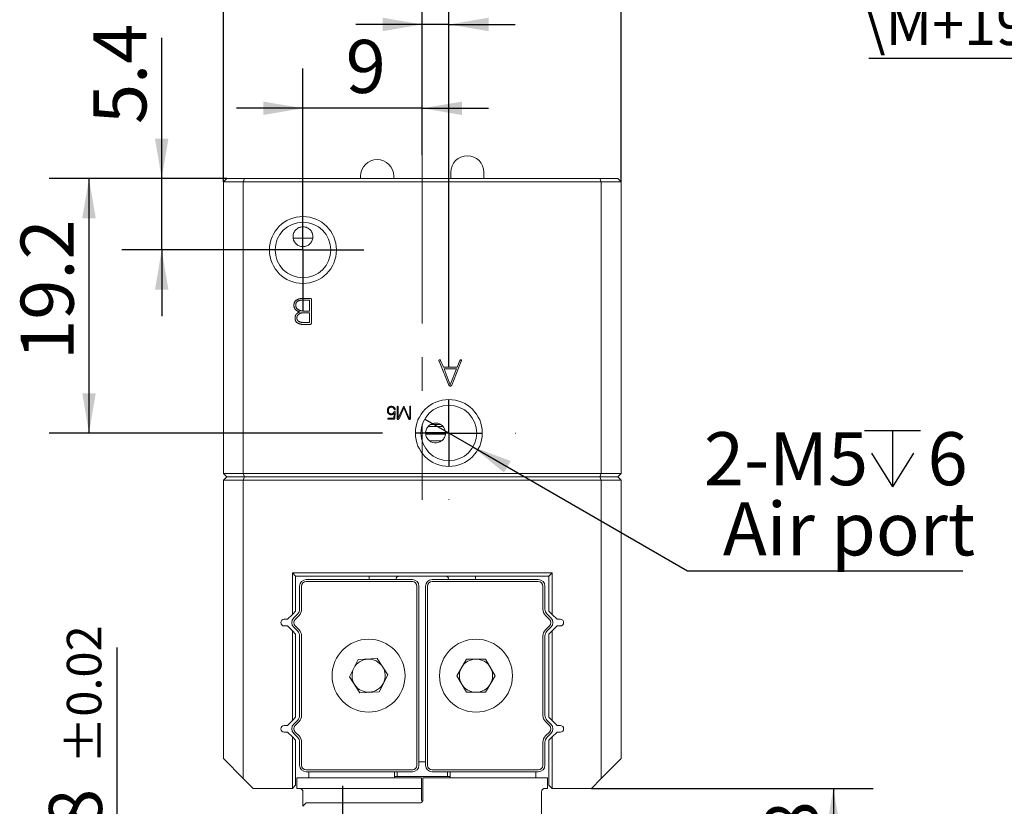
# Model space of a CAD drawing. Units: millimetres. Extents: x 0 to 675, y -1 to 558.
# Drawn here: x 57 to 131, y 144 to 203 of the extents above; entities that cross this region are included whole.
import ezdxf

# ---------------------------------------------------------------- set-up
doc = ezdxf.new("R2010")
doc.units = ezdxf.units.MM
doc.linetypes.add('CENTERX2', pattern=[20.32, 12.7, -2.54, 2.54, -2.54])
doc.layers.add('图框', color=179, linetype='Continuous')
doc.styles.add('SLDTEXTSTYLE0', font='TXT', dxfattribs={"width": 0.7, "bigfont": 'bigfont'})
doc.styles.add('SLDTEXTSTYLE1', font='TXT', dxfattribs={"width": 0.7})
doc.dimstyles.new('SLDDIMSTYLE0', dxfattribs={"dimtxt": 4, "dimasz": 3, "dimexe": 0, "dimexo": 0.0625, "dimgap": 1, "dimtad": 2, "dimrnd": 1e-09, "dimzin": 12, "dimdsep": 46, "dimtxsty": 'SLDTEXTSTYLE1', "dimsah": 1, "dimcen": 0.09, "dimadec": 0, "dimazin": 3, "dimtfac": 1, "dimtmove": 0, "dimatfit": 0, "dimfxl": 0, "dimfrac": 2, "dimtolj": 1, "dimtzin": 12, "dimarcsym": 0})
doc.dimstyles.new('SLDDIMSTYLE1', dxfattribs={"dimtxt": 4, "dimasz": 3, "dimexe": 0, "dimexo": 0.0625, "dimgap": 1, "dimtad": 2, "dimrnd": 1e-09, "dimzin": 12, "dimdsep": 46, "dimtxsty": 'SLDTEXTSTYLE1', "dimsah": 1, "dimcen": 0.09, "dimadec": 0, "dimazin": 3, "dimtfac": 1, "dimtofl": 0, "dimtmove": 0, "dimatfit": 3, "dimfxl": 0, "dimfrac": 2, "dimtolj": 1, "dimtzin": 12, "dimarcsym": 0})
doc.dimstyles.new('SLDDIMSTYLE2', dxfattribs={"dimtxt": 4, "dimasz": 3, "dimexe": 0, "dimexo": 0.0625, "dimgap": 1, "dimtad": 2, "dimrnd": 1e-09, "dimzin": 12, "dimdsep": 46, "dimtxsty": 'SLDTEXTSTYLE1', "dimsah": 1, "dimcen": 0.09, "dimadec": 0, "dimazin": 3, "dimtol": 1, "dimtp": 0.02, "dimtm": 0.02, "dimtfac": 1, "dimtofl": 0, "dimtmove": 0, "dimatfit": 3, "dimfxl": 0, "dimfrac": 2, "dimtolj": 1, "dimarcsym": 0})
doc.dimstyles.new('SLDDIMSTYLE7', dxfattribs={"dimtxt": 4, "dimasz": 3, "dimexe": 0, "dimexo": 0.0625, "dimgap": 1, "dimtad": 0, "dimtih": 1, "dimtoh": 1, "dimrnd": 1e-09, "dimzin": 12, "dimdsep": 46, "dimtxsty": 'SLDTEXTSTYLE1', "dimblk1": 'NONE', "dimsah": 1, "dimcen": 0, "dimadec": 0, "dimazin": 3, "dimtfac": 1, "dimtmove": 0, "dimatfit": 3, "dimldrblk": 'NONE', "dimfxl": 0, "dimfrac": 2, "dimtolj": 1, "dimtzin": 12, "dimarcsym": 0})

# ---------------------------------------------------------------- blocks, each defined once
blk = doc.blocks.new('SW_NOTE_5')
at = {"layer": '图框', "color": 0}
blk.add_line((-19.129, 0), (0, 0), dxfattribs=at)
at = {"layer": '图框', "color": 0, "insert": (-19.558, 4.155), "char_height": 3.175, "attachment_point": 1, "style": 'SLDTEXTSTYLE0'}
blk.add_mtext('\\M+190DA\\M+18BDF开关', dxfattribs=at)
blk = doc.blocks.new('_D_9')
at = {"layer": '图框'}
for p, q in [((63.896, 141.716), (63.896, 156.144)), ((76.896, 141.716), (60.896, 141.716)), ((63.896, 133.716), (63.896, 141.716)), ((88.646, 133.716), (60.896, 133.716))]:
    blk.add_line(p, q, dxfattribs=at)
for points in [[(63.896, 141.716), (63.388, 138.716), (64.404, 138.716)], [(63.896, 133.716), (64.404, 136.716), (63.388, 136.716)]]:
    blk.add_solid(points, dxfattribs=at)
at = {"layer": '图框', "attachment_point": 1, "rotation": 90, "style": 'SLDTEXTSTYLE1'}
for s, insert, char_height in [('±0.02', (60.093, 147.373), 2.6), ('8', (58.74, 142.462), 4)]:
    blk.add_mtext(s, dxfattribs=dict(at, insert=insert, char_height=char_height))
blk = doc.blocks.new('_D_12')
at = {"layer": '图框'}
for p, q in [((99.646, 145.516), (120.896, 145.516)), ((117.896, 145.516), (117.896, 130.716)), ((95.646, 130.716), (120.896, 130.716))]:
    blk.add_line(p, q, dxfattribs=at)
for points in [[(117.896, 145.516), (117.388, 142.516), (118.404, 142.516)], [(117.896, 130.716), (118.404, 133.716), (117.388, 133.716)]]:
    blk.add_solid(points, dxfattribs=at)
at = {"layer": '图框', "insert": (112.74, 133.944), "char_height": 4, "attachment_point": 1, "rotation": 90, "style": 'SLDTEXTSTYLE1'}
blk.add_mtext('14.8', dxfattribs=at)
blk = doc.blocks.new('_D_13')
at = {"layer": '图框'}
for p, q in [((77.896, 190.716), (77.896, 199.803)), ((86.896, 193.266), (86.896, 199.803)), ((77.896, 196.803), (72.896, 196.803)), ((86.896, 196.803), (77.896, 196.803)), ((86.896, 196.803), (91.896, 196.803))]:
    blk.add_line(p, q, dxfattribs=at)
for points in [[(77.896, 196.803), (74.896, 197.311), (74.896, 196.295)], [(86.896, 196.803), (89.896, 196.295), (89.896, 197.311)]]:
    blk.add_solid(points, dxfattribs=at)
at = {"layer": '图框', "insert": (81.118, 201.959), "char_height": 4, "attachment_point": 1, "style": 'SLDTEXTSTYLE1'}
blk.add_mtext('9', dxfattribs=at)
blk = doc.blocks.new('_D_14')
at = {"layer": '图框'}
for p, q in [((86.896, 193.266), (86.896, 206.124)), ((88.896, 177.341), (88.896, 206.124)), ((86.896, 203.124), (81.896, 203.124)), ((88.896, 203.124), (86.896, 203.124)), ((88.896, 203.124), (93.896, 203.124))]:
    blk.add_line(p, q, dxfattribs=at)
for points in [[(86.896, 203.124), (83.896, 203.632), (83.896, 202.616)], [(88.896, 203.124), (91.896, 202.616), (91.896, 203.632)]]:
    blk.add_solid(points, dxfattribs=at)
at = {"layer": '图框', "insert": (86.646, 208.28), "char_height": 4, "attachment_point": 1, "style": 'SLDTEXTSTYLE1'}
blk.add_mtext('2', dxfattribs=at)
blk = doc.blocks.new('_D_15')
at = {"layer": '图框'}
for p, q in [((71.896, 191.266), (71.896, 211.993)), ((101.896, 191.266), (101.896, 211.993)), ((71.896, 208.993), (101.896, 208.993))]:
    blk.add_line(p, q, dxfattribs=at)
for points in [[(71.896, 208.993), (74.896, 208.485), (74.896, 209.501)], [(101.896, 208.993), (98.896, 209.501), (98.896, 208.485)]]:
    blk.add_solid(points, dxfattribs=at)
at = {"layer": '图框', "insert": (84.313, 214.149), "char_height": 4, "attachment_point": 1, "style": 'SLDTEXTSTYLE1'}
blk.add_mtext('30', dxfattribs=at)
blk = doc.blocks.new('_D_16')
at = {"layer": '图框'}
for p, q in [((67.245, 191.516), (67.245, 202.119)), ((72.146, 191.516), (64.245, 191.516)), ((67.245, 186.116), (67.245, 191.516)), ((73.296, 186.116), (64.245, 186.116)), ((67.245, 186.116), (67.245, 181.116))]:
    blk.add_line(p, q, dxfattribs=at)
for points in [[(67.245, 191.516), (67.753, 194.516), (66.737, 194.516)], [(67.245, 186.116), (66.737, 183.116), (67.753, 183.116)]]:
    blk.add_solid(points, dxfattribs=at)
at = {"layer": '图框', "insert": (62.089, 195.614), "char_height": 4, "attachment_point": 1, "rotation": 90, "style": 'SLDTEXTSTYLE1'}
blk.add_mtext('5.4', dxfattribs=at)
blk = doc.blocks.new('_D_17')
at = {"layer": '图框'}
for p, q in [((72.146, 191.516), (58.762, 191.516)), ((61.762, 172.316), (61.762, 191.516)), ((83.871, 172.316), (58.762, 172.316))]:
    blk.add_line(p, q, dxfattribs=at)
for points in [[(61.762, 191.516), (61.254, 188.516), (62.27, 188.516)], [(61.762, 172.316), (62.27, 175.316), (61.254, 175.316)]]:
    blk.add_solid(points, dxfattribs=at)
at = {"layer": '图框', "insert": (56.606, 177.827), "char_height": 4, "attachment_point": 1, "rotation": 90, "style": 'SLDTEXTSTYLE1'}
blk.add_mtext('19.2', dxfattribs=at)
blk = doc.blocks.new('SW_SYMBOL_HOLE_DEPTH')
at = {"layer": '图框', "color": 0}
for p, q in [((0, 875), (800, 875)), ((400, 875), (400, 75)), ((100, 555), (400, 75)), ((700, 555), (400, 75))]:
    blk.add_line(p, q, dxfattribs=at)
blk = doc.blocks.new('_D_19')
at = {"layer": '图框'}
for p, q in [((87.077, 173.366), (90.715, 171.266)), ((90.715, 171.266), (106.883, 161.931)), ((106.883, 161.931), (127.659, 161.931))]:
    blk.add_line(p, q, dxfattribs=at)
blk.add_solid([(90.715, 171.266), (93.059, 169.326), (93.567, 170.206)], dxfattribs=at)
at = {"layer": '图框', "xscale": 0.005290909090909091, "yscale": 0.005290909090909091, "zscale": 0.005290909090909091}
blk.add_blockref('SW_SYMBOL_HOLE_DEPTH', (120.233, 167.866), dxfattribs=at)
at = {"layer": '图框', "char_height": 4, "attachment_point": 1, "style": 'SLDTEXTSTYLE1'}
for s, insert in [('2-M5', (108.133, 172.377)), ('6', (124.993, 172.377)), ('Air port', (109.56, 167.088))]:
    blk.add_mtext(s, dxfattribs=dict(at, insert=insert))
blk = doc.blocks.new('_NONE')
blk = doc.blocks.new('SW_CENTERMARKSYMBOL_2')
at = {"layer": '图框', "color": 0}
for p, q in [((0, 5), (0, 5.025)), ((0, 0), (0, 2.5)), ((-5, 0), (-5.025, 0)), ((0, 0), (-2.5, 0)), ((0, 0), (0, -2.5)), ((0, 0), (2.5, 0)), ((5, 0), (5.025, 0)), ((0, -5), (0, -5.025))]:
    blk.add_line(p, q, dxfattribs=at)
blk = doc.blocks.new('SW_CENTERMARKSYMBOL_3')
at = {"layer": '图框', "color": 0}
for p, q in [((0, 2.5), (0, 4.6)), ((0, 0), (0, 2.5)), ((-2.5, 0), (-4.6, 0)), ((0, 0), (-2.5, 0)), ((0, 0), (0, -2.5)), ((0, 0), (2.5, 0)), ((2.5, 0), (4.6, 0)), ((0, -2.5), (0, -4.6))]:
    blk.add_line(p, q, dxfattribs=at)
blk = doc.blocks.new('SW_CENTERMARKSYMBOL_4')
at = {"layer": '图框', "color": 0}
for p, q in [((0, 2.5), (0, 4)), ((0, 0), (0, 2.5)), ((-2.5, 0), (-4, 0)), ((0, 0), (-2.5, 0)), ((0, 0), (0, -2.5)), ((0, 0), (2.5, 0)), ((2.5, 0), (4, 0)), ((0, -2.5), (0, -4))]:
    blk.add_line(p, q, dxfattribs=at)

msp = doc.modelspace()

# ---------------------------------------------------------------- linework, layer by layer
at = {"color": 7, "linetype": 'Continuous', "lineweight": 15}
for p, q in [((82.2459, 191.6843), (82.2459, 191.5161)), ((84.7459, 191.5161), (84.7459, 191.6843)), ((89.0459, 191.9718), (89.0459, 191.5161)), ((91.5459, 191.5161), (91.5459, 191.9718)), ((72.1459, 191.5161), (71.8959, 191.2661)), ((73.3959, 191.2661), (71.8959, 191.2661)), ((71.8959, 169.2661), (71.8959, 191.2661)), ((72.1459, 191.5161), (73.4994, 191.5161)), ((73.3959, 191.2661), (73.4994, 191.5161)), ((100.3959, 191.2661), (73.3959, 191.2661)), ((73.3959, 191.2661), (73.3959, 169.2661)), ((73.4994, 191.5161), (100.2923, 191.5161)), ((80.2871, 191.5161), (80.2871, 191.5286)), ((81.0083, 191.5161), (81.0083, 191.5286)), ((100.3959, 191.2661), (100.2923, 191.5161)), ((100.2923, 191.5161), (101.6459, 191.5161)), ((100.3959, 169.2661), (100.3959, 191.2661)), ((101.8959, 191.2661), (100.3959, 191.2661)), ((101.8959, 191.2661), (101.6459, 191.5161)), ((101.8959, 191.2661), (101.8959, 169.2661)), ((77.1662, 187.0161), (78.6332, 187.0161)), ((78.4317, 182.4639), (77.8801, 182.4639)), ((77.9331, 182.3367), (78.3999, 182.3367)), ((78.3999, 182.3367), (78.3999, 181.5148)), ((78.5378, 180.6343), (78.5378, 182.3579)), ((78.3999, 181.5148), (77.9331, 181.5148)), ((77.9438, 181.3875), (78.3999, 181.3875)), ((78.3999, 181.3875), (78.3999, 180.6394)), ((77.9331, 180.5015), (78.4156, 180.5015)), ((78.3999, 180.6394), (77.9544, 180.6394)), ((88.1606, 177.7212), (88.8925, 175.9285)), ((88.4894, 177.2757), (88.2772, 177.7904)), ((89.1152, 175.9285), (89.8366, 177.7373)), ((89.7199, 177.7743), (89.5183, 177.2757)), ((89.5183, 177.2757), (88.4894, 177.2757)), ((88.9986, 175.9604), (88.5424, 177.1484)), ((88.5424, 177.1484), (89.4653, 177.1484)), ((89.4653, 177.1484), (88.9986, 175.9604)), ((84.7755, 173.7797), (84.7569, 173.4249)), ((84.8232, 173.4249), (84.8497, 173.8698)), ((85.0009, 174.2801), (85.0009, 173.4143)), ((85.0725, 173.4328), (85.0725, 174.2748)), ((85.4669, 174.304), (85.0884, 173.4222)), ((85.1439, 173.3957), (85.4987, 174.214)), ((85.4987, 174.214), (85.8641, 173.3825)), ((85.9171, 173.4222), (85.5411, 174.2934)), ((85.9489, 174.2801), (85.9489, 173.4328)), ((86.0177, 173.4433), (86.0177, 174.2801)), ((84.7569, 173.4249), (84.3413, 173.4249)), ((84.3413, 173.3586), (84.7437, 173.3586)), ((87.1507, 172.3661), (88.6489, 172.3661)), ((88.4446, 172.8161), (87.344, 172.8161)), ((87.5371, 172.9661), (88.2568, 172.9661)), ((88.6402, 172.2161), (87.1634, 172.2161)), ((87.4576, 171.7161), (88.3384, 171.7161)), ((72.1459, 169.0161), (71.8959, 169.2661)), ((71.8959, 169.2661), (73.3959, 169.2661)), ((71.8959, 168.7661), (72.1459, 169.0161)), ((71.8959, 147.7661), (71.8959, 168.7661)), ((73.3959, 168.7661), (71.8959, 168.7661)), ((72.1459, 169.0161), (73.4994, 169.0161)), ((73.3959, 169.2661), (100.3959, 169.2661)), ((73.3959, 169.2661), (73.4994, 169.0161)), ((73.3959, 168.7661), (73.4994, 169.0161)), ((73.3959, 168.7661), (73.3959, 146.2661)), ((100.3959, 168.7661), (73.3959, 168.7661)), ((73.4994, 169.0161), (100.2923, 169.0161)), ((100.3959, 169.2661), (100.2923, 169.0161)), ((100.3959, 168.7661), (100.2923, 169.0161)), ((100.2923, 169.0161), (101.6459, 169.0161)), ((100.3959, 169.2661), (101.8959, 169.2661)), ((100.3959, 146.2661), (100.3959, 168.7661)), ((101.8959, 168.7661), (100.3959, 168.7661)), ((101.8959, 169.2661), (101.6459, 169.0161)), ((101.8959, 168.7661), (101.6459, 169.0161)), ((101.8959, 168.7661), (101.8959, 147.7661)), ((77.0959, 161.7661), (96.6959, 161.7661)), ((77.0959, 158.6267), (77.0959, 161.7661)), ((77.3459, 161.5161), (77.0959, 161.7661)), ((96.4459, 161.5161), (77.3459, 161.5161)), ((77.3459, 161.5161), (77.3459, 158.8767)), ((78.1459, 161.2661), (86.1459, 161.2661)), ((82.8959, 161.5161), (82.8959, 161.2661)), ((87.6459, 161.2661), (95.6459, 161.2661)), ((90.8959, 161.2661), (90.8959, 161.5161)), ((96.4459, 161.5161), (96.6959, 161.7661)), ((96.4459, 158.8767), (96.4459, 161.5161)), ((96.6959, 161.7661), (96.6959, 158.6267)), ((77.6459, 159.0232), (77.6459, 160.7661)), ((77.7959, 160.7661), (77.7959, 159.0232)), ((86.1459, 161.1161), (78.1459, 161.1161)), ((86.4959, 147.2661), (86.4959, 160.7661)), ((86.6459, 160.7661), (86.6459, 147.2661)), ((87.1459, 147.2661), (87.1459, 160.7661)), ((87.2959, 160.7661), (87.2959, 147.2661)), ((95.6459, 161.1161), (87.6459, 161.1161)), ((95.9959, 159.0232), (95.9959, 160.7661)), ((96.1459, 160.7661), (96.1459, 159.0232)), ((76.4852, 158.2661), (76.7352, 158.2661)), ((76.7352, 158.2661), (77.0959, 158.6267)), ((77.3459, 158.8767), (77.0959, 158.6267)), ((77.1994, 158.3696), (77.4994, 158.6696)), ((77.6055, 158.5635), (77.3055, 158.2635)), ((96.4863, 158.2635), (96.1863, 158.5635)), ((96.2923, 158.6696), (96.5923, 158.3696)), ((96.6959, 158.6267), (96.4459, 158.8767)), ((96.6959, 158.6267), (97.0565, 158.2661)), ((97.0565, 158.2661), (97.3065, 158.2661)), ((76.7352, 157.7661), (76.4852, 157.7661)), ((77.0959, 157.4054), (76.7352, 157.7661)), ((77.4994, 157.3625), (77.1994, 157.6625)), ((77.3055, 157.7686), (77.6055, 157.4686)), ((96.1863, 157.4686), (96.4863, 157.7686)), ((96.5923, 157.6625), (96.2923, 157.3625)), ((97.0565, 157.7661), (96.6959, 157.4054)), ((97.3065, 157.7661), (97.0565, 157.7661)), ((77.0959, 150.6267), (77.0959, 157.4054)), ((77.0959, 157.4054), (77.3459, 157.1554)), ((77.3459, 157.1554), (77.3459, 150.8767)), ((77.6459, 151.0232), (77.6459, 157.0089)), ((77.7959, 157.0089), (77.7959, 151.0232)), ((95.9959, 151.0232), (95.9959, 157.0089)), ((96.1459, 157.0089), (96.1459, 151.0232)), ((96.4459, 157.1554), (96.6959, 157.4054)), ((96.4459, 150.8767), (96.4459, 157.1554)), ((96.6959, 157.4054), (96.6959, 150.6267)), ((81.4045, 153.9397), (82.0591, 155.2261)), ((82.0591, 155.2261), (83.5005, 155.3025)), ((83.5005, 155.3025), (84.2872, 154.0924)), ((89.5025, 154.0161), (90.2242, 155.2661)), ((90.2242, 155.2661), (91.6676, 155.2661)), ((91.6676, 155.2661), (92.3893, 154.0161)), ((82.1913, 152.7296), (81.4045, 153.9397)), ((84.2872, 154.0924), (83.6327, 152.806)), ((90.2242, 152.7661), (89.5025, 154.0161)), ((92.3893, 154.0161), (91.6676, 152.7661)), ((83.6327, 152.806), (82.1913, 152.7296)), ((91.6676, 152.7661), (90.2242, 152.7661)), ((77.3459, 150.8767), (77.0959, 150.6267)), ((96.6959, 150.6267), (96.4459, 150.8767)), ((76.4852, 150.2661), (76.7352, 150.2661)), ((76.7352, 150.2661), (77.0959, 150.6267)), ((77.1994, 150.3696), (77.4994, 150.6696)), ((77.6055, 150.5635), (77.3055, 150.2635)), ((96.4863, 150.2635), (96.1863, 150.5635)), ((96.2923, 150.6696), (96.5923, 150.3696)), ((96.6959, 150.6267), (97.0565, 150.2661)), ((97.0565, 150.2661), (97.3065, 150.2661)), ((76.7352, 149.7661), (76.4852, 149.7661)), ((77.0959, 149.4054), (76.7352, 149.7661)), ((77.0959, 145.5161), (77.0959, 149.4054)), ((77.0959, 149.4054), (77.3459, 149.1554)), ((77.4994, 149.3625), (77.1994, 149.6625)), ((77.3055, 149.7686), (77.6055, 149.4686)), ((96.1863, 149.4686), (96.4863, 149.7686)), ((96.5923, 149.6625), (96.2923, 149.3625)), ((96.4459, 149.1554), (96.6959, 149.4054)), ((97.0565, 149.7661), (96.6959, 149.4054)), ((96.6959, 149.4054), (96.6959, 145.5161)), ((97.3065, 149.7661), (97.0565, 149.7661)), ((77.3459, 149.1554), (77.3459, 145.7661)), ((77.6459, 147.2661), (77.6459, 149.0089)), ((77.7959, 149.0089), (77.7959, 147.2661)), ((95.9959, 147.2661), (95.9959, 149.0089)), ((96.1459, 149.0089), (96.1459, 147.2661)), ((96.4459, 145.7661), (96.4459, 149.1554)), ((71.8959, 147.7661), (73.3959, 146.2661)), ((100.3959, 146.2661), (101.8959, 147.7661)), ((87.1459, 147.5161), (86.6459, 147.5161)), ((77.4459, 146.3161), (77.4459, 145.5161)), ((86.8459, 146.3161), (77.4459, 146.3161)), ((78.1459, 146.9161), (86.1459, 146.9161)), ((86.1459, 146.7661), (78.1459, 146.7661)), ((78.3459, 146.5661), (78.3459, 146.7661)), ((78.3459, 146.3161), (78.3459, 146.5661)), ((84.7959, 146.7661), (84.7959, 146.5661)), ((84.7959, 146.5661), (84.7959, 146.3161)), ((84.7959, 146.4161), (84.9959, 146.4161)), ((84.9959, 146.7661), (84.9959, 146.4161)), ((88.7959, 146.4161), (84.9959, 146.4161)), ((86.8459, 145.5161), (86.8459, 146.3161)), ((86.9459, 144.6661), (86.9459, 146.3161)), ((86.9459, 146.3161), (96.3459, 146.3161)), ((87.6459, 146.9161), (95.6459, 146.9161)), ((95.6459, 146.7661), (87.6459, 146.7661)), ((88.7959, 146.7661), (88.7959, 146.4161)), ((88.7959, 146.4161), (88.9959, 146.4161)), ((88.9959, 146.5661), (88.9959, 146.7661)), ((88.9959, 146.3161), (88.9959, 146.5661)), ((95.4459, 146.7661), (95.4459, 146.5661)), ((95.4459, 146.5661), (95.4459, 146.3161)), ((96.3459, 146.3161), (96.3459, 145.5161)), ((73.3959, 146.2661), (74.1459, 145.5161)), ((77.0959, 145.5161), (77.3459, 145.7661)), ((96.4459, 145.7661), (96.6959, 145.5161)), ((99.6459, 145.5161), (100.3959, 146.2661)), ((77.0959, 145.5161), (74.1459, 145.5161)), ((77.4459, 145.5161), (86.8459, 145.5161)), ((77.8959, 144.1661), (77.8959, 145.2661)), ((86.8459, 145.5161), (86.8459, 145.2661)), ((86.8459, 144.6661), (86.8459, 145.2661)), ((95.8959, 145.2661), (95.8959, 130.9661)), ((96.3459, 145.5161), (96.1459, 145.5161)), ((99.6459, 145.5161), (96.6959, 145.5161)), ((78.1459, 144.4161), (77.8959, 144.1661)), ((78.1459, 144.4161), (86.6959, 144.4161))]:
    msp.add_line(p, q, dxfattribs=at)
for centre, radius in [((77.8959, 186.1161), 2.525), ((77.8959, 186.1161), 2.1), ((88.8959, 172.3161), 2.525), ((88.8959, 172.3161), 2.1), ((82.8459, 154.0161), 2.75), ((90.9459, 154.0161), 2.75)]:
    msp.add_circle(centre, radius, dxfattribs=at)
for centre, radius, start, end in [((90.2959, 191.9718), 1.25, 0, 180), ((83.4959, 191.6843), 1.25, 0, 180), ((78.1459, 160.7661), 0.5, 90, 180), ((85.1459, 161.2661), 0.25, 90, 180), ((86.1459, 160.7661), 0.5, 0, 90), ((87.6459, 160.7661), 0.5, 90, 180), ((88.6459, 161.2661), 0.25, 0, 90), ((95.6459, 160.7661), 0.5, 0, 90), ((78.1459, 160.7661), 0.35, 90, 180), ((86.1459, 160.7661), 0.35, 0, 90), ((87.6459, 160.7661), 0.35, 90, 180), ((95.6459, 160.7661), 0.35, 0, 90), ((77.1459, 159.0232), 0.5, 315, 0), ((77.1459, 159.0232), 0.65, 315, 0), ((96.6459, 159.0232), 0.65, 180, 225), ((96.6459, 159.0232), 0.5, 180, 225), ((76.4852, 158.0161), 0.25, 90, 270), ((77.553, 158.0161), 0.5, 135, 225), ((77.553, 158.0161), 0.35, 135, 225), ((96.2388, 158.0161), 0.35, 315, 45), ((96.2388, 158.0161), 0.5, 315, 45), ((97.3065, 158.0161), 0.25, 270, 90), ((77.1459, 157.0089), 0.65, 0, 45), ((96.6459, 157.0089), 0.65, 135, 180), ((77.1459, 157.0089), 0.5, 0, 45), ((96.6459, 157.0089), 0.5, 135, 180), ((82.8459, 154.0161), 1.25, 93.030907, 153.030907), ((82.8459, 154.0161), 1.25, 33.030907, 93.030907), ((90.9459, 154.0161), 1.25, 90, 150), ((90.9459, 154.0161), 1.25, 30, 90), ((82.8459, 154.0161), 1.25, 153.030907, 213.030907), ((82.8459, 154.0161), 1.25, 333.030907, 33.030907), ((90.9459, 154.0161), 1.25, 150, 210), ((90.9459, 154.0161), 1.25, 330, 30), ((82.8459, 154.0161), 1.25, 213.030907, 273.030907), ((82.8459, 154.0161), 1.25, 273.030907, 333.030907), ((90.9459, 154.0161), 1.25, 210, 270), ((90.9459, 154.0161), 1.25, 270, 330), ((77.1459, 151.0232), 0.5, 315, 0), ((77.1459, 151.0232), 0.65, 315, 0), ((96.6459, 151.0232), 0.65, 180, 225), ((96.6459, 151.0232), 0.5, 180, 225), ((76.4852, 150.0161), 0.25, 90, 270), ((77.553, 150.0161), 0.5, 135, 225), ((77.553, 150.0161), 0.35, 135, 225), ((96.2388, 150.0161), 0.35, 315, 45), ((96.2388, 150.0161), 0.5, 315, 45), ((97.3065, 150.0161), 0.25, 270, 90), ((77.1459, 149.0089), 0.5, 0, 45), ((77.1459, 149.0089), 0.65, 0, 45), ((96.6459, 149.0089), 0.65, 135, 180), ((96.6459, 149.0089), 0.5, 135, 180), ((78.1459, 147.2661), 0.5, 180, 270), ((78.1459, 147.2661), 0.35, 180, 270), ((86.1459, 147.2661), 0.35, 270, 0), ((86.1459, 147.2661), 0.5, 270, 0), ((87.6459, 147.2661), 0.5, 180, 270), ((87.6459, 147.2661), 0.35, 180, 270), ((95.6459, 147.2661), 0.35, 270, 0), ((95.6459, 147.2661), 0.5, 270, 0), ((77.6459, 145.2661), 0.25, 0, 90), ((96.1459, 145.2661), 0.25, 90, 180), ((86.6959, 144.6661), 0.25, 270, 0), ((87.0959, 144.6661), 0.25, 180, 216.869898)]:
    msp.add_arc(centre, radius, start, end, dxfattribs=at)
for points, knots in [([(78.4035, 187.6682), (78.4803, 187.5975), (78.5397, 187.5136), (78.6213, 187.3311), (78.6428, 187.2334), (78.6511, 186.9456), (78.5802, 186.7592), (78.4005, 186.5538), (78.3276, 186.4959), (78.2062, 186.4317), (78.1636, 186.4138), (78.0722, 186.3855), (78.0236, 186.3751), (77.919, 186.3646), (77.8637, 186.365), (77.7608, 186.3765), (77.7122, 186.3873), (77.5763, 186.4309), (77.4948, 186.4759), (77.2832, 186.647), (77.1832, 186.8161), (77.1403, 187.0953), (77.1435, 187.1936), (77.1885, 187.3836), (77.2306, 187.4768), (77.35, 187.6402), (77.4286, 187.7119), (77.6089, 187.8168), (77.7124, 187.851), (77.9241, 187.873), (78.0327, 187.8612), (78.235, 187.7935), (78.3266, 187.7388), (78.4035, 187.6682)], [0, 0, 0, 0, 0.0625, 0.0625, 0.125, 0.125, 0.25, 0.25, 0.3125, 0.3125, 0.34375, 0.34375, 0.375, 0.375, 0.40625, 0.40625, 0.4375, 0.4375, 0.5, 0.5, 0.625, 0.625, 0.6875, 0.6875, 0.75, 0.75, 0.8125, 0.8125, 0.875, 0.875, 0.9375, 0.9375, 1, 1, 1, 1]), ([(77.8801, 182.4639), (77.8531, 182.4627), (77.8007, 182.4603), (77.7249, 182.4515), (77.6543, 182.4394), (77.5888, 182.4239), (77.5285, 182.4042), (77.4732, 182.3813), (77.4234, 182.354), (77.3787, 182.3234), (77.3394, 182.2888), (77.305, 182.2507), (77.276, 182.2085), (77.2523, 182.1627), (77.2343, 182.1132), (77.2213, 182.0601), (77.2134, 182.0033), (77.2124, 181.9642), (77.2118, 181.9442)], [0, 0, 0, 0, 0.0846386, 0.1643144, 0.238828, 0.3088653, 0.3748877, 0.4372027, 0.4961263, 0.5524454, 0.6065041, 0.6599493, 0.7127405, 0.7663083, 0.8209413, 0.8775464, 0.9371781, 1, 1, 1, 1]), ([(77.2118, 181.9442), (77.2126, 181.9288), (77.2141, 181.8986), (77.2211, 181.8544), (77.2306, 181.812), (77.2443, 181.7718), (77.2603, 181.7334), (77.2799, 181.6971), (77.3035, 181.6633), (77.3293, 181.6306), (77.3594, 181.6007), (77.392, 181.572), (77.4286, 181.5463), (77.4678, 181.5219), (77.5104, 181.4993), (77.5566, 181.4796), (77.6056, 181.4608), (77.6398, 181.4507), (77.6573, 181.4456)], [0, 0, 0, 0, 0.063738, 0.1253072, 0.1855574, 0.2439931, 0.3012286, 0.358138, 0.4148212, 0.4720309, 0.530832, 0.5905503, 0.6520883, 0.7160368, 0.7824084, 0.8517766, 0.9243577, 1, 1, 1, 1]), ([(77.3497, 181.9391), (77.3491, 181.955), (77.348, 181.986), (77.3519, 182.0311), (77.3608, 182.0732), (77.3751, 182.1122), (77.3945, 182.1481), (77.4187, 182.1812), (77.4481, 182.2107), (77.4823, 182.2373), (77.5216, 182.2604), (77.5658, 182.2809), (77.615, 182.2981), (77.6693, 182.3115), (77.7281, 182.3231), (77.7921, 182.3307), (77.8609, 182.3354), (77.9085, 182.3362), (77.9331, 182.3367)], [0, 0, 0, 0, 0.0591682, 0.11466137, 0.167259, 0.21788614, 0.26800446, 0.31795358, 0.36904539, 0.42191057, 0.47779643, 0.53767572, 0.60193632, 0.6705041, 0.74458903, 0.82374249, 0.90880278, 1, 1, 1, 1]), ([(77.9331, 181.5148), (77.9164, 181.5151), (77.883, 181.5157), (77.8333, 181.5205), (77.7842, 181.5288), (77.7356, 181.5402), (77.6876, 181.5548), (77.6401, 181.5725), (77.5931, 181.5934), (77.5474, 181.6173), (77.5039, 181.6443), (77.4659, 181.676), (77.4321, 181.7105), (77.4051, 181.7496), (77.3827, 181.7917), (77.3659, 181.8376), (77.3543, 181.8871), (77.3513, 181.9215), (77.3497, 181.9391)], [0, 0, 0, 0, 0.06301397, 0.12529362, 0.18766262, 0.249845, 0.31257592, 0.37609886, 0.44019854, 0.50578801, 0.56994432, 0.63181247, 0.69167372, 0.75064868, 0.80963802, 0.87051198, 0.93365262, 1, 1, 1, 1]), ([(78.5378, 182.3579), (78.5388, 182.3657), (78.5408, 182.3805), (78.5378, 182.4017), (78.5313, 182.4204), (78.5194, 182.4356), (78.5034, 182.4478), (78.4831, 182.4562), (78.4589, 182.4622), (78.4412, 182.4633), (78.4317, 182.4639)], [0, 0, 0, 0, 0.1342249, 0.2534068, 0.3606478, 0.4672147, 0.5769071, 0.6986878, 0.8387296, 1, 1, 1, 1]), ([(77.6573, 181.4456), (77.6432, 181.4402), (77.6154, 181.4297), (77.5754, 181.4121), (77.5382, 181.3924), (77.5033, 181.3713), (77.4717, 181.348), (77.4423, 181.3236), (77.4158, 181.2975), (77.392, 181.2697), (77.3704, 181.2404), (77.3521, 181.2092), (77.3358, 181.1766), (77.3225, 181.1423), (77.3118, 181.1064), (77.304, 181.0688), (77.2989, 181.0297), (77.2974, 181.003), (77.2967, 180.9895)], [0, 0, 0, 0, 0.0730154, 0.1426863, 0.2103303, 0.2753863, 0.3385284, 0.3993582, 0.4586177, 0.5175985, 0.5753205, 0.6332417, 0.6915726, 0.7504288, 0.8102384, 0.87141, 0.9349501, 1, 1, 1, 1]), ([(77.4346, 180.9895), (77.4357, 181.0052), (77.438, 181.0359), (77.4461, 181.0804), (77.4593, 181.1218), (77.4764, 181.1607), (77.4988, 181.1962), (77.5249, 181.2293), (77.5558, 181.2591), (77.5907, 181.2861), (77.6288, 181.3097), (77.6684, 181.3308), (77.7101, 181.3479), (77.7533, 181.3628), (77.7986, 181.3734), (77.8454, 181.3819), (77.894, 181.3866), (77.927, 181.3872), (77.9438, 181.3875)], [0, 0, 0, 0, 0.0656729, 0.1277754, 0.1877589, 0.2463041, 0.3040729, 0.3618649, 0.4212163, 0.4825899, 0.5450382, 0.6072004, 0.6692455, 0.7324948, 0.7969995, 0.8628554, 0.9302073, 1, 1, 1, 1]), ([(77.2967, 180.9895), (77.2983, 180.9665), (77.3016, 180.9223), (77.3132, 180.8588), (77.3314, 180.8011), (77.3547, 180.7487), (77.3847, 180.7026), (77.42, 180.6618), (77.4616, 180.6271), (77.5086, 180.5987), (77.5587, 180.5756), (77.6095, 180.5543), (77.6615, 180.5372), (77.7142, 180.5229), (77.7677, 180.5123), (77.8222, 180.5054), (77.8774, 180.5011), (77.9145, 180.5014), (77.9331, 180.5015)], [0, 0, 0, 0, 0.07617154, 0.1467334, 0.21308506, 0.27593498, 0.33581027, 0.39448743, 0.45387118, 0.51438478, 0.57584571, 0.63629718, 0.69660863, 0.75675162, 0.81685242, 0.87717633, 0.93844743, 1, 1, 1, 1]), ([(77.9544, 180.6394), (77.9341, 180.6402), (77.8947, 180.6418), (77.8376, 180.6479), (77.7844, 180.6561), (77.7348, 180.6664), (77.6891, 180.6799), (77.6469, 180.6954), (77.6086, 180.7136), (77.5737, 180.7339), (77.5429, 180.7572), (77.5158, 180.783), (77.4926, 180.8113), (77.4731, 180.8422), (77.4578, 180.8756), (77.4459, 180.9112), (77.4381, 180.9495), (77.4358, 180.976), (77.4346, 180.9895)], [0, 0, 0, 0, 0.0872768, 0.1692494, 0.2460766, 0.3185384, 0.3865126, 0.4507485, 0.5111169, 0.5685955, 0.6235916, 0.6764893, 0.7288341, 0.7806323, 0.8327107, 0.8860578, 0.9417509, 1, 1, 1, 1]), ([(78.4156, 180.5015), (78.4253, 180.5014), (78.4438, 180.5012), (78.4696, 180.5067), (78.4918, 180.5165), (78.5095, 180.5317), (78.5233, 180.5511), (78.5321, 180.5752), (78.5377, 180.6033), (78.5378, 180.6235), (78.5378, 180.6343)], [0, 0, 0, 0, 0.1386063, 0.2631015, 0.3745196, 0.4821607, 0.5922971, 0.7108643, 0.8463626, 1, 1, 1, 1]), ([(88.2772, 177.7904), (88.2719, 177.7993), (88.262, 177.8156), (88.2403, 177.8335), (88.2146, 177.8405), (88.1923, 177.8376), (88.1755, 177.8308), (88.1649, 177.8227), (88.157, 177.812), (88.1525, 177.7984), (88.1501, 177.7826), (88.1514, 177.7642), (88.1544, 177.7434), (88.1584, 177.7289), (88.1606, 177.7212)], [0, 0, 0, 0, 0.1287564, 0.2366048, 0.3397386, 0.4512508, 0.509633, 0.5630568, 0.6155035, 0.6726923, 0.7385672, 0.8135561, 0.9008526, 1, 1, 1, 1]), ([(89.8366, 177.7373), (89.8386, 177.7443), (89.8425, 177.757), (89.8463, 177.7754), (89.8473, 177.7915), (89.8454, 177.8053), (89.8412, 177.8168), (89.8337, 177.8259), (89.8235, 177.8323), (89.8072, 177.8373), (89.7848, 177.8374), (89.7591, 177.8261), (89.7369, 177.804), (89.7259, 177.7848), (89.7199, 177.7743)], [0, 0, 0, 0, 0.0918364, 0.1699851, 0.2384246, 0.2957216, 0.3458786, 0.3932714, 0.4427589, 0.497067, 0.6087743, 0.719331, 0.8455273, 1, 1, 1, 1]), ([(88.8925, 175.9285), (88.8988, 175.9176), (88.911, 175.8968), (88.9381, 175.8734), (88.9702, 175.8594), (89.0051, 175.8558), (89.0399, 175.8595), (89.0716, 175.8732), (89.0976, 175.897), (89.1091, 175.9176), (89.1152, 175.9285)], [0, 0, 0, 0, 0.1346648, 0.2570412, 0.3764448, 0.5036809, 0.6295241, 0.7476426, 0.8668647, 1, 1, 1, 1]), ([(84.5637, 174.3278), (84.5519, 174.3276), (84.529, 174.3273), (84.4958, 174.3231), (84.4646, 174.3171), (84.4358, 174.3079), (84.4091, 174.2965), (84.3844, 174.2827), (84.3623, 174.2657), (84.3421, 174.2467), (84.3242, 174.2249), (84.3086, 174.2005), (84.2951, 174.1736), (84.2839, 174.1442), (84.2752, 174.1122), (84.2684, 174.0778), (84.2636, 174.0409), (84.2624, 174.0153), (84.2618, 174.0022)], [0, 0, 0, 0, 0.0699155, 0.1359797, 0.1985612, 0.2579855, 0.3150251, 0.370832, 0.4254143, 0.4800573, 0.535478, 0.5922275, 0.651776, 0.7137063, 0.7789765, 0.8482576, 0.9218321, 1, 1, 1, 1]), ([(84.2618, 174.0022), (84.2626, 173.9888), (84.2641, 173.963), (84.2697, 173.9258), (84.2774, 173.8913), (84.2879, 173.8598), (84.3009, 173.831), (84.3166, 173.8052), (84.3348, 173.7821), (84.3555, 173.7622), (84.3777, 173.7452), (84.4002, 173.7298), (84.4236, 173.7173), (84.4473, 173.7068), (84.4717, 173.6989), (84.4966, 173.6935), (84.522, 173.6899), (84.5392, 173.6898), (84.5478, 173.6897)], [0, 0, 0, 0, 0.0845, 0.1634282, 0.2371826, 0.3073331, 0.3731459, 0.4365552, 0.4977164, 0.5581888, 0.6173545, 0.6745268, 0.7299809, 0.7845508, 0.8383745, 0.8916949, 0.9454457, 1, 1, 1, 1]), ([(84.336, 174.0022), (84.3363, 174.0139), (84.337, 174.0366), (84.3408, 174.0693), (84.3463, 174.0992), (84.3542, 174.1263), (84.3639, 174.1507), (84.3756, 174.1724), (84.3898, 174.191), (84.4057, 174.207), (84.4234, 174.2203), (84.4419, 174.2319), (84.4613, 174.2419), (84.482, 174.2494), (84.5035, 174.2557), (84.5262, 174.2594), (84.5499, 174.2617), (84.566, 174.2617), (84.5743, 174.2617)], [0, 0, 0, 0, 0.0875628, 0.1687622, 0.2439636, 0.3133227, 0.3782988, 0.4387657, 0.4960145, 0.5516842, 0.6061161, 0.6600512, 0.7139512, 0.76793, 0.8234701, 0.8801967, 0.9387588, 1, 1, 1, 1]), ([(84.5556, 173.7585), (84.5457, 173.7595), (84.5263, 173.7615), (84.4987, 173.7673), (84.4734, 173.7746), (84.4505, 173.784), (84.4299, 173.7954), (84.4117, 173.8088), (84.396, 173.8243), (84.3827, 173.8417), (84.3715, 173.8601), (84.3616, 173.879), (84.3534, 173.8984), (84.3467, 173.9183), (84.3415, 173.9386), (84.3381, 173.9594), (84.336, 173.9807), (84.336, 173.995), (84.336, 174.0022)], [0, 0, 0, 0, 0.081554, 0.1582537, 0.2293962, 0.2962854, 0.3597331, 0.4206888, 0.479841, 0.5390963, 0.5979479, 0.6556202, 0.7129196, 0.7697015, 0.8263031, 0.8835901, 0.9413805, 1, 1, 1, 1]), ([(84.5478, 173.6897), (84.5556, 173.6904), (84.5709, 173.6918), (84.5932, 173.6951), (84.6143, 173.6997), (84.6339, 173.7059), (84.6523, 173.7129), (84.6693, 173.7213), (84.6852, 173.7309), (84.6992, 173.7418), (84.7118, 173.7523), (84.7228, 173.7619), (84.7325, 173.7699), (84.74, 173.7772), (84.7463, 173.7826), (84.7502, 173.7874), (84.7534, 173.7902), (84.7541, 173.7922), (84.7543, 173.7929)], [0, 0, 0, 0, 0.0993304, 0.1934496, 0.2837694, 0.3700007, 0.4521384, 0.5320702, 0.6093394, 0.6846207, 0.7553823, 0.8161314, 0.8692868, 0.9130021, 0.9479659, 0.9736181, 0.9911291, 1, 1, 1, 1]), ([(84.7596, 173.8935), (84.75, 173.8819), (84.7318, 173.8599), (84.7035, 173.8306), (84.6764, 173.806), (84.6504, 173.7864), (84.6253, 173.7717), (84.6012, 173.7621), (84.5779, 173.7569), (84.5629, 173.758), (84.5556, 173.7585)], [0, 0, 0, 0, 0.1774454, 0.3374222, 0.4806563, 0.6086617, 0.7217547, 0.8229717, 0.914272, 1, 1, 1, 1]), ([(84.855, 174.1265), (84.8519, 174.1339), (84.8459, 174.1485), (84.8351, 174.1692), (84.8239, 174.1891), (84.8112, 174.2078), (84.7975, 174.2254), (84.783, 174.2421), (84.7673, 174.2575), (84.7506, 174.272), (84.7325, 174.285), (84.7129, 174.2962), (84.6918, 174.3057), (84.6691, 174.3134), (84.6449, 174.3198), (84.6192, 174.3242), (84.5919, 174.3269), (84.5732, 174.3275), (84.5637, 174.3278)], [0, 0, 0, 0, 0.0629837, 0.1244734, 0.1846744, 0.243882, 0.302816, 0.3606794, 0.4187939, 0.4767081, 0.5352326, 0.5942798, 0.6548965, 0.7183198, 0.7835129, 0.8522606, 0.9244711, 1, 1, 1, 1]), ([(84.5743, 174.2617), (84.5802, 174.2616), (84.5918, 174.2616), (84.609, 174.2597), (84.6257, 174.2569), (84.6416, 174.2522), (84.6571, 174.2464), (84.672, 174.2393), (84.6861, 174.2306), (84.6996, 174.2206), (84.7126, 174.2093), (84.7251, 174.1967), (84.7368, 174.1826), (84.7478, 174.1671), (84.7584, 174.1505), (84.7684, 174.1323), (84.7776, 174.1127), (84.7832, 174.0991), (84.7861, 174.0922)], [0, 0, 0, 0, 0.0606552, 0.1202572, 0.1777501, 0.2344839, 0.2914214, 0.3474749, 0.4043286, 0.4621404, 0.5208986, 0.5814077, 0.6445564, 0.7092534, 0.7771048, 0.8485701, 0.9224098, 1, 1, 1, 1]), ([(84.7543, 173.7929), (84.7569, 173.7935), (84.7616, 173.7947), (84.7687, 173.7928), (84.7735, 173.7872), (84.7748, 173.7824), (84.7755, 173.7797)], [0, 0, 0, 0, 0.2730452, 0.490955, 0.7202771, 1, 1, 1, 1]), ([(84.8497, 173.8698), (84.8497, 173.8746), (84.8497, 173.8837), (84.8487, 173.8964), (84.8462, 173.9072), (84.8433, 173.9162), (84.8389, 173.9232), (84.8333, 173.9282), (84.8266, 173.9314), (84.8165, 173.9324), (84.803, 173.9303), (84.7875, 173.9225), (84.7725, 173.9102), (84.7641, 173.8993), (84.7596, 173.8935)], [0, 0, 0, 0, 0.09621, 0.1810703, 0.2529836, 0.3150722, 0.3677188, 0.4165171, 0.4624612, 0.5122876, 0.6174525, 0.7285107, 0.8541894, 1, 1, 1, 1]), ([(84.7861, 174.0922), (84.7879, 174.089), (84.7912, 174.083), (84.7971, 174.075), (84.8033, 174.0687), (84.8101, 174.064), (84.8171, 174.0607), (84.8247, 174.0593), (84.8326, 174.0599), (84.8405, 174.0615), (84.8479, 174.0647), (84.854, 174.0695), (84.8583, 174.0759), (84.8608, 174.0835), (84.862, 174.0924), (84.8612, 174.1027), (84.8587, 174.1142), (84.8563, 174.1222), (84.855, 174.1265)], [0, 0, 0, 0, 0.0758912, 0.1441759, 0.2059801, 0.2609142, 0.3147163, 0.3661433, 0.4208392, 0.4781658, 0.5350186, 0.5874869, 0.6386229, 0.6921817, 0.7541818, 0.8253159, 0.9062036, 1, 1, 1, 1]), ([(85.0725, 174.2748), (85.0721, 174.2792), (85.0715, 174.2874), (85.069, 174.2987), (85.066, 174.3084), (85.0621, 174.3164), (85.0574, 174.3228), (85.0515, 174.3272), (85.0448, 174.3302), (85.0374, 174.3307), (85.03, 174.3301), (85.0233, 174.3276), (85.0173, 174.3236), (85.0123, 174.3179), (85.0081, 174.3106), (85.0049, 174.3018), (85.0023, 174.2914), (85.0014, 174.284), (85.0009, 174.2801)], [0, 0, 0, 0, 0.0932367, 0.1738573, 0.2452001, 0.3070971, 0.3613586, 0.4117391, 0.4613533, 0.5142381, 0.5671229, 0.6157228, 0.6656258, 0.7175787, 0.7752626, 0.8418414, 0.9160274, 1, 1, 1, 1]), ([(85.5411, 174.2934), (85.5381, 174.2981), (85.5328, 174.3067), (85.5233, 174.3171), (85.514, 174.3242), (85.5043, 174.3278), (85.4943, 174.3273), (85.4847, 174.3227), (85.4751, 174.3149), (85.4698, 174.3079), (85.4669, 174.304)], [0, 0, 0, 0, 0.1698209, 0.312355, 0.4291917, 0.5291906, 0.6239402, 0.7294659, 0.8511998, 1, 1, 1, 1]), ([(86.0177, 174.2801), (86.0173, 174.284), (86.0166, 174.2914), (86.0145, 174.3018), (86.0114, 174.3105), (86.0077, 174.3179), (86.0029, 174.3235), (85.9974, 174.3277), (85.9909, 174.33), (85.984, 174.3307), (85.977, 174.33), (85.9705, 174.3276), (85.9648, 174.3235), (85.9598, 174.3179), (85.956, 174.3105), (85.9526, 174.3018), (85.9504, 174.2914), (85.9494, 174.284), (85.9489, 174.2801)], [0, 0, 0, 0, 0.0877284, 0.1649186, 0.2342797, 0.2933969, 0.3469547, 0.3957525, 0.445386, 0.4979901, 0.5505943, 0.6002277, 0.6502, 0.7047141, 0.764523, 0.834384, 0.9118878, 1, 1, 1, 1]), ([(84.3413, 173.4249), (84.3378, 173.4245), (84.3314, 173.4238), (84.3224, 173.4217), (84.3148, 173.4187), (84.3085, 173.4152), (84.3035, 173.4107), (84.3, 173.4053), (84.2978, 173.3992), (84.2974, 173.3925), (84.2977, 173.3858), (84.3001, 173.3796), (84.3034, 173.374), (84.3086, 173.3695), (84.3147, 173.3655), (84.3224, 173.3624), (84.3314, 173.3602), (84.3378, 173.3591), (84.3413, 173.3586)], [0, 0, 0, 0, 0.0845101, 0.1606896, 0.2264908, 0.2842282, 0.3389434, 0.3889778, 0.4419587, 0.4969341, 0.5535141, 0.606495, 0.6578851, 0.7126003, 0.7720206, 0.83843, 0.9150002, 1, 1, 1, 1]), ([(84.7437, 173.3586), (84.7493, 173.3579), (84.7598, 173.3566), (84.7748, 173.3583), (84.7879, 173.3623), (84.7992, 173.3695), (84.8083, 173.3795), (84.8154, 173.3923), (84.8205, 173.4077), (84.8222, 173.4189), (84.8232, 173.4249)], [0, 0, 0, 0, 0.14014676, 0.26408758, 0.37633303, 0.48345804, 0.59510048, 0.71433323, 0.84787983, 1, 1, 1, 1]), ([(85.0009, 173.4143), (85.0015, 173.4091), (85.0027, 173.3991), (85.0068, 173.3852), (85.012, 173.3731), (85.0187, 173.3628), (85.0271, 173.3546), (85.0369, 173.3482), (85.0481, 173.3436), (85.0605, 173.3412), (85.0732, 173.3407), (85.0856, 173.3418), (85.0972, 173.3458), (85.1082, 173.3515), (85.1184, 173.3595), (85.1278, 173.3696), (85.1363, 173.3818), (85.1413, 173.3909), (85.1439, 173.3957)], [0, 0, 0, 0, 0.0756351, 0.1437025, 0.2060734, 0.2633823, 0.3182601, 0.3729783, 0.4295812, 0.4906418, 0.5524141, 0.6107511, 0.6678154, 0.7259497, 0.7872889, 0.8514491, 0.9225321, 1, 1, 1, 1]), ([(85.0884, 173.4222), (85.0869, 173.4211), (85.0843, 173.4191), (85.0789, 173.4206), (85.0753, 173.4258), (85.0735, 173.4302), (85.0725, 173.4328)], [0, 0, 0, 0, 0.2169962, 0.3975628, 0.640712, 1, 1, 1, 1]), ([(85.8641, 173.3825), (85.8666, 173.3786), (85.8715, 173.371), (85.8802, 173.3612), (85.89, 173.3535), (85.9006, 173.3474), (85.9124, 173.344), (85.925, 173.3421), (85.9385, 173.3425), (85.9525, 173.3445), (85.9662, 173.3487), (85.9788, 173.3552), (85.9894, 173.3645), (85.9987, 173.3757), (86.0061, 173.3894), (86.0117, 173.4054), (86.0159, 173.4235), (86.0171, 173.4365), (86.0177, 173.4433)], [0, 0, 0, 0, 0.0604289, 0.1162585, 0.1693498, 0.2217188, 0.2740122, 0.3279629, 0.3856164, 0.4482011, 0.5112149, 0.5707572, 0.630894, 0.6923313, 0.7591104, 0.8312492, 0.9112486, 1, 1, 1, 1]), ([(85.9489, 173.4328), (85.9481, 173.4304), (85.9466, 173.4262), (85.9438, 173.4208), (85.9403, 173.417), (85.9364, 173.4146), (85.9319, 173.4141), (85.9271, 173.4151), (85.9222, 173.4182), (85.9189, 173.4208), (85.9171, 173.4222)], [0, 0, 0, 0, 0.16644356, 0.30413591, 0.41450967, 0.51238182, 0.60694931, 0.7162374, 0.8439716, 1, 1, 1, 1]), ([(88.0661, 173.0465), (88.2505, 173.0035), (88.4074, 172.8945), (88.5645, 172.668), (88.6025, 172.586), (88.6367, 172.4427), (88.644, 172.3912), (88.6471, 172.284), (88.6427, 172.2304), (88.6246, 172.1319), (88.611, 172.0853), (88.5768, 171.9982), (88.5561, 171.9572), (88.4831, 171.8405), (88.4208, 171.7726), (88.2009, 171.6067), (88.0104, 171.5501), (87.6263, 171.59), (87.434, 171.6894), (87.241, 171.936), (87.1935, 172.0323), (87.1422, 172.2394), (87.1391, 172.3487), (87.1778, 172.5572), (87.2199, 172.6573), (87.3389, 172.8291), (87.4155, 172.901), (87.6756, 173.0613), (87.8817, 173.0895), (88.0661, 173.0465)], [0, 0, 0, 0, 0.125, 0.125, 0.1875, 0.1875, 0.21875, 0.21875, 0.25, 0.25, 0.28125, 0.28125, 0.3125, 0.3125, 0.375, 0.375, 0.5, 0.5, 0.625, 0.625, 0.6875, 0.6875, 0.75, 0.75, 0.8125, 0.8125, 0.875, 0.875, 1, 1, 1, 1])]:
    msp.add_open_spline(points, degree=3, knots=knots, dxfattribs=at)
at = {"layer": '图框', "linetype": 'CENTERX2', "lineweight": 0}
msp.add_line((86.8959, 193.2661), (86.8959, 167.2661), dxfattribs=at)

# ---------------------------------------------------------------- block references
at = {"layer": '图框'}
for name, p in [('SW_NOTE_5', (139.6927, 200.5873)), ('SW_CENTERMARKSYMBOL_3', (77.8959, 186.1161)), ('SW_CENTERMARKSYMBOL_2', (88.8959, 172.3161)), ('SW_CENTERMARKSYMBOL_4', (80.8959, 141.7161))]:
    msp.add_blockref(name, p, dxfattribs=at)

# ---------------------------------------------------------------- dimensions: what is measured, and where the dimension line sits
for base, p1, p2, dimstyle, picture, middle in [((101.8959, 208.993), (71.8959, 191.2661), (101.8959, 191.2661), 'SLDDIMSTYLE1', '_D_15', (86.8959, 208.993)), ((86.8959, 203.1236), (88.8959, 177.3411), (86.8959, 193.2661), 'SLDDIMSTYLE0', '_D_14', (87.8959, 203.1236)), ((77.8959, 196.8027), (86.8959, 193.2661), (77.8959, 190.7161), 'SLDDIMSTYLE0', '_D_13', (82.3959, 196.8027))]:
    dim = msp.add_linear_dim(base=base, p1=p1, p2=p2, dimstyle=dimstyle, dxfattribs=at)
    dim.commit()
    dim.dimension.update_dxf_attribs({"geometry": picture, "text_midpoint": middle, "dimtype": 160})
for base, p1, p2, dimstyle, picture, middle in [((67.2448, 191.5161), (73.2959, 186.1161), (72.1459, 191.5161), 'SLDDIMSTYLE0', '_D_16', (67.2448, 198.8667)), ((61.7624, 191.5161), (83.8709, 172.3161), (72.1459, 191.5161), 'SLDDIMSTYLE1', '_D_17', (61.7624, 181.9161)), ((63.8959, 141.7161), (88.6459, 133.7161), (76.8959, 141.7161), 'SLDDIMSTYLE2', '_D_9', (63.8959, 149.3028)), ((117.8959, 130.7161), (99.6459, 145.5161), (95.6459, 130.7161), 'SLDDIMSTYLE1', '_D_12', (117.8959, 138.1161))]:
    dim = msp.add_linear_dim(base=base, p1=p1, p2=p2, angle=90, dimstyle=dimstyle, dxfattribs=at)
    dim.commit()
    dim.dimension.update_dxf_attribs({"geometry": picture, "text_midpoint": middle, "dimtype": 160})
dim = msp.add_diameter_dim_2p(p1=(87.0772, 173.3661), p2=(90.7145, 171.2661), text='2-M5{\\fGDT;x}6\\PAir port', dimstyle='SLDDIMSTYLE7', override={"dimpost": '<>'}, dxfattribs=at)
dim.commit()
dim.dimension.update_dxf_attribs({"geometry": '_D_19', "text_midpoint": (117.8959, 167.3259), "dimtype": 163})

doc.saveas('drawing.dxf')
